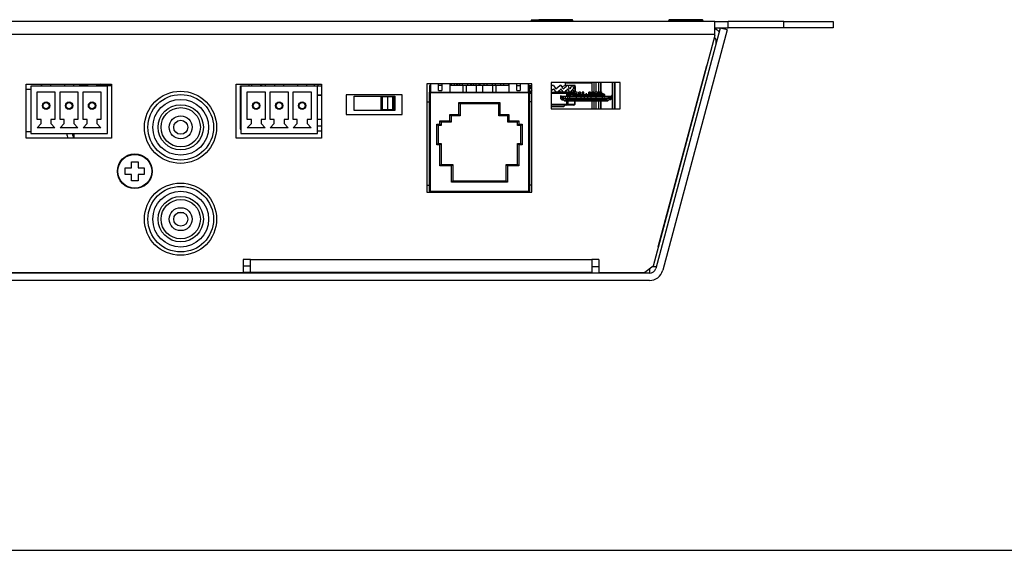
# Model space of a CAD drawing. Units: millimetres. Extents: x 3 to 584, y 10 to 410.
# Drawn here: x 143 to 293, y 10 to 91 of the extents above; entities that cross this region are included whole.
import ezdxf

# ---------------------------------------------------------------- set-up
doc = ezdxf.new("R2010")
doc.units = ezdxf.units.MM
for name, color, linetype in [('00-3639-0203_BAS', 7, 'Continuous'), ('00-3640-0201_TOP', 7, 'Continuous'), ('02-0190-0102_GUI', 7, 'Continuous'), ('02-0229-0100_ENC', 7, 'Continuous'), ('02-0276-0100_BT_', 7, 'Continuous'), ('BASE_3C_VERDA_MI', 7, 'Continuous'), ('BASE_RCA_STEREO', 7, 'Continuous'), ('BASE_RJ45_8C', 7, 'Continuous'), ('BASE_USB-C', 7, 'Continuous'), ('CARGOL_DIN7981F_', 7, 'Continuous'), ('CARGOL_DIN965_M3', 7, 'Continuous'), ('CONMUTADOR_CAIBA', 7, 'Continuous'), ('CONMUTADOR_TACT_', 7, 'Continuous'), ('Default', 7, 'Continuous'), ('ENCODER_ACOLZAT_', 7, 'Continuous'), ('FEMELLA_M3_DIN93', 7, 'Continuous'), ('SEPARADOR_M3X6_M', 7, 'Continuous'), ('VOLANDERA_DENTAD', 7, 'Continuous')]:
    doc.layers.add(name, color=color, linetype=linetype)

# ---------------------------------------------------------------- blocks, each defined once
blk = doc.blocks.new('SE2')
at = {"layer": '00-3639-0203_BAS', "color": 7, "linetype": 'Continuous'}
for p, q in [((249.19, 90.62), (60.19, 90.62)), ((249.19, 90.62), (251.19, 90.62)), ((249.19, 88.62), (249.19, 90.62)), ((251.19, 89.62), (251.19, 90.62)), ((259.69, 90.62), (251.19, 90.62)), ((259.69, 90.62), (267.19, 90.62)), ((267.19, 90.62), (267.19, 89.62)), ((249.19, 89.62), (251.19, 89.62)), ((249.19, 88.48), (249.19, 88.62)), ((259.69, 89.62), (251.19, 89.62)), ((267.19, 89.62), (259.69, 89.62)), ((249.19, 88.48), (239.76, 53.29)), ((240.56, 56.26), (247.96, 83.9)), ((247.96, 83.9), (247.96, 83.9)), ((144.28, 81.04), (157.28, 81.04)), ((144.28, 72.79), (144.28, 81.04)), ((157.28, 81.04), (157.28, 72.79)), ((176.28, 81.04), (189.28, 81.04)), ((176.28, 72.79), (176.28, 81.04)), ((189.28, 81.04), (189.28, 72.79)), ((221.28, 81.09), (205.28, 81.09)), ((205.28, 81.09), (205.28, 64.59)), ((221.28, 64.59), (221.28, 81.09)), ((234.77, 81.29), (224.27, 81.29)), ((224.27, 81.29), (224.27, 77.29)), ((234.77, 77.29), (234.77, 81.29)), ((201.53, 79.44), (193.03, 79.44)), ((193.03, 79.44), (193.03, 76.44)), ((201.53, 76.44), (201.53, 79.44)), ((224.27, 77.29), (234.77, 77.29)), ((193.03, 76.44), (201.53, 76.44)), ((157.28, 72.79), (144.28, 72.79)), ((189.28, 72.79), (176.28, 72.79)), ((205.28, 64.59), (221.28, 64.59)), ((168.31, 61.42), (167.32, 61.42)), ((240.55, 56.25), (240.56, 56.26)), ((178.43, 54.32), (177.33, 54.32)), ((177.33, 54.32), (177.33, 52.32)), ((178.43, 52.32), (178.43, 54.32)), ((230.43, 54.32), (230.43, 52.32)), ((231.53, 54.32), (230.43, 54.32)), ((231.53, 54.32), (231.53, 52.32)), ((178.43, 53.32), (177.33, 53.32)), ((239.76, 53.29), (238.5, 52.32)), ((132.03, 52.32), (177.33, 52.32)), ((178.43, 52.32), (177.33, 52.32)), ((230.43, 52.32), (178.43, 52.32)), ((231.53, 52.32), (238.5, 52.32))]:
    blk.add_line(p, q, dxfattribs=at)
at = {"layer": '00-3639-0203_BAS', "color": 7}
for p, q in [((259.69, 89.62), (259.69, 90.62)), ((249.19, 88.62), (60.19, 88.62)), ((178.43, 54.32), (230.43, 54.32))]:
    blk.add_line(p, q, dxfattribs=at)
at = {"layer": '00-3639-0203_BAS', "color": 7, "linetype": 'Continuous'}
for centre in [(167.78, 74.47), (167.78, 60.47)]:
    blk.add_circle(centre, 5.5, dxfattribs=at)
at = {"layer": '00-3640-0201_TOP', "color": 7, "linetype": 'Continuous'}
for p, q in [((249.99, 89.59), (240.18, 52.96)), ((251.06, 89.31), (241.24, 52.68)), ((249.98, 89.56), (249.93, 89.62)), ((251.06, 89.31), (249.99, 89.59)), ((209.81, 81.09), (209.81, 80.84)), ((233.99, 77.29), (233.99, 81.29)), ((239.21, 52.87), (239.21, 52.22)), ((240.25, 53.22), (239.67, 53.22)), ((239.21, 52.22), (70.15, 52.22)), ((239.21, 51.12), (70.15, 51.12))]:
    blk.add_line(p, q, dxfattribs=at)
at = {"layer": '00-3640-0201_TOP', "color": 7}
blk.add_line((231.53, 53.22), (230.43, 53.22), dxfattribs=at)
at = {"layer": '00-3640-0201_TOP', "color": 7, "linetype": 'Continuous'}
for centre, radius, start, end in [((248.4, 87.5), 2.1, 46.5631, 67.9374), ((248.4, 87.5), 1, 345, 44.5604), ((239.21, 53.22), 1, 270, 345), ((239.21, 53.22), 2.1, 270, 345)]:
    blk.add_arc(centre, radius, start, end, dxfattribs=at)
at = {"layer": '02-0190-0102_GUI', "color": 7, "linetype": 'Continuous'}
for p, q in [((178.19, 81.04), (178.19, 80.77)), ((180.19, 80.77), (180.19, 81.04)), ((180.69, 81.04), (180.69, 80.77)), ((188.19, 80.77), (188.19, 81.04)), ((188.69, 81.04), (188.69, 80.77)), ((176.94, 80.77), (177.04, 80.77)), ((176.94, 79.61), (176.94, 80.77)), ((176.94, 75.92), (176.94, 79.61)), ((177.04, 80.77), (178.61, 80.77)), ((180.01, 80.77), (180.19, 80.77)), ((180.19, 80.77), (181.84, 80.77)), ((181.84, 80.77), (181.94, 80.77)), ((181.94, 80.77), (181.94, 80.72)), ((184.94, 80.77), (185.04, 80.77)), ((184.94, 80.72), (184.94, 80.77)), ((185.04, 80.77), (185.61, 80.77)), ((187.01, 80.77), (188.19, 80.77)), ((188.19, 80.77), (189.28, 80.77)), ((176.94, 74.9), (176.94, 75.92)), ((176.94, 74.21), (176.94, 74.9)), ((188.66, 73.92), (189.28, 73.92))]:
    blk.add_line(p, q, dxfattribs=at)
at = {"layer": '02-0190-0102_GUI', "color": 7}
for p, q in [((176.96, 79.61), (176.94, 79.61)), ((177.04, 80.77), (177.04, 80.72)), ((181.84, 80.72), (181.84, 80.77)), ((185.04, 80.77), (185.04, 80.72)), ((188.66, 79.41), (189.28, 79.41)), ((189.28, 79.34), (188.66, 79.34)), ((188.66, 75.73), (189.28, 75.73)), ((188.66, 74.68), (189.28, 74.68))]:
    blk.add_line(p, q, dxfattribs=at)
at = {"layer": '02-0190-0102_GUI', "color": 7, "linetype": 'Continuous'}
blk.add_arc((177.23, 74.21), 0.294, 179.8493, 202.4725, dxfattribs=at)
at = {"layer": '02-0190-0102_GUI', "color": 7}
for centre, major_axis, ratio, start_param, end_param in [((177.19, 79.61), (0, -0.271), 0.921516, 4.712389, 5.163426), ((177.19, 75.92), (0.25, 0), 0.773378, 3.141593, 3.59263), ((177.19, 74.9), (0.25, 0), 0.881885, 3.141593, 3.59263)]:
    blk.add_ellipse(centre, major_axis=major_axis, ratio=ratio, start_param=start_param, end_param=end_param, dxfattribs=at)
at = {"layer": '02-0190-0102_GUI', "color": 7, "linetype": 'Continuous'}
blk.add_ellipse((177.19, 74.21), major_axis=(0.25, 0), ratio=0.992758, start_param=3.141593, end_param=3.59263, dxfattribs=at)
at = {"layer": '02-0229-0100_ENC', "color": 7, "linetype": 'Continuous'}
for radius, start, end in [(7, 104.8869, 110.121), (7, 186.1751, 192.2476), (6.15, 187.0328, 193.9729), (5.9, 187.3378, 188.3463), (5.89, 187.3456, 187.927)]:
    blk.add_arc((157.42, 74.28), radius, start, end, dxfattribs=at)
at = {"layer": '02-0276-0100_BT_', "color": 7, "linetype": 'Continuous'}
for p, q in [((210.05, 80.84), (210.05, 81.09)), ((212.08, 80.84), (212.07, 81.09)), ((212.14, 80.84), (212.14, 81.09)), ((212.39, 81.09), (212.39, 80.84)), ((213.44, 80.84), (213.44, 81.09)), ((226.44, 81.25), (230.44, 81.25)), ((230.44, 81.25), (230.48, 81.29)), ((230.44, 81.25), (230.44, 79.15)), ((230.8, 79.4), (230.8, 81.29)), ((231.06, 81.29), (231.06, 79.82)), ((231.49, 79.82), (231.49, 81.29)), ((231.75, 81.29), (231.75, 79.15)), ((231.81, 81.29), (231.81, 79.15)), ((233.59, 77.29), (233.59, 81.29)), ((233.83, 81.29), (233.84, 77.29)), ((230.44, 78.47), (230.45, 77.29)), ((230.8, 79.15), (230.8, 79.3)), ((230.8, 77.29), (230.8, 78.47)), ((231.06, 79.3), (231.06, 79.15)), ((231.06, 78.47), (231.06, 77.29)), ((231.49, 79.15), (231.49, 79.4)), ((231.49, 77.29), (231.49, 78.47)), ((231.75, 78.47), (231.75, 77.29)), ((231.81, 78.47), (231.81, 77.29))]:
    blk.add_line(p, q, dxfattribs=at)
at = {"layer": 'BASE_3C_VERDA_MI', "color": 7, "linetype": 'Continuous'}
for p, q in [((146.61, 81.04), (146.61, 80.72)), ((148.01, 80.72), (148.01, 81.04)), ((150.11, 81.04), (150.11, 80.72)), ((151.51, 80.72), (151.51, 81.04)), ((153.61, 81.04), (153.61, 80.72)), ((155.01, 80.72), (155.01, 81.04)), ((178.61, 81.04), (178.61, 80.72)), ((180.01, 80.72), (180.01, 81.04)), ((182.11, 81.04), (182.11, 80.72)), ((183.51, 80.72), (183.51, 81.04)), ((185.61, 81.04), (185.61, 80.72)), ((187.01, 80.72), (187.01, 81.04)), ((156.66, 80.72), (144.96, 80.72)), ((144.96, 80.72), (144.96, 73.52)), ((145.96, 75.67), (145.96, 79.87)), ((145.96, 79.87), (148.66, 79.87)), ((148.66, 79.87), (148.66, 75.67)), ((149.46, 75.67), (149.46, 79.87)), ((149.46, 79.87), (152.16, 79.87)), ((152.16, 79.87), (152.16, 75.67)), ((152.96, 75.67), (152.96, 79.87)), ((152.96, 79.87), (155.66, 79.87)), ((155.66, 79.87), (155.66, 75.67)), ((156.66, 73.52), (156.66, 80.72)), ((188.66, 80.72), (176.96, 80.72)), ((176.96, 80.72), (176.96, 73.52)), ((177.96, 75.67), (177.96, 79.87)), ((177.96, 79.87), (180.66, 79.87)), ((180.66, 79.87), (180.66, 75.67)), ((181.46, 75.67), (181.46, 79.87)), ((181.46, 79.87), (184.16, 79.87)), ((184.16, 79.87), (184.16, 75.67)), ((184.96, 75.67), (184.96, 79.87)), ((184.96, 79.87), (187.66, 79.87)), ((187.66, 79.87), (187.66, 75.67)), ((188.66, 73.52), (188.66, 80.72)), ((146.57, 75.67), (145.96, 75.67)), ((145.96, 74.37), (146.57, 75.03)), ((146.57, 75.03), (146.57, 75.67)), ((148.66, 75.67), (148.05, 75.67)), ((148.05, 75.67), (148.05, 75.03)), ((148.05, 75.03), (148.66, 74.37)), ((150.07, 75.67), (149.46, 75.67)), ((149.46, 74.37), (150.07, 75.03)), ((150.07, 75.03), (150.07, 75.67)), ((152.16, 75.67), (151.55, 75.67)), ((151.55, 75.67), (151.55, 75.03)), ((151.55, 75.03), (152.16, 74.37)), ((153.57, 75.67), (152.96, 75.67)), ((152.96, 74.37), (153.57, 75.03)), ((153.57, 75.03), (153.57, 75.67)), ((155.66, 75.67), (155.05, 75.67)), ((155.05, 75.67), (155.05, 75.03)), ((155.05, 75.03), (155.66, 74.37)), ((178.57, 75.67), (177.96, 75.67)), ((177.96, 74.37), (178.57, 75.03)), ((178.57, 75.03), (178.57, 75.67)), ((180.66, 75.67), (180.05, 75.67)), ((180.05, 75.67), (180.05, 75.03)), ((180.05, 75.03), (180.66, 74.37)), ((182.07, 75.67), (181.46, 75.67)), ((181.46, 74.37), (182.07, 75.03)), ((182.07, 75.03), (182.07, 75.67)), ((184.16, 75.67), (183.55, 75.67)), ((183.55, 75.67), (183.55, 75.03)), ((183.55, 75.03), (184.16, 74.37)), ((185.57, 75.67), (184.96, 75.67)), ((184.96, 74.37), (185.57, 75.03)), ((185.57, 75.03), (185.57, 75.67)), ((187.66, 75.67), (187.05, 75.67)), ((187.05, 75.67), (187.05, 75.03)), ((187.05, 75.03), (187.66, 74.37)), ((144.96, 73.52), (156.66, 73.52)), ((148.66, 74.37), (145.96, 74.37)), ((152.16, 74.37), (149.46, 74.37)), ((155.66, 74.37), (152.96, 74.37)), ((176.96, 73.52), (188.66, 73.52)), ((180.66, 74.37), (177.96, 74.37)), ((184.16, 74.37), (181.46, 74.37)), ((187.66, 74.37), (184.96, 74.37))]:
    blk.add_line(p, q, dxfattribs=at)
for centre, radius in [((147.31, 77.77), 0.567), ((147.31, 77.77), 0.467), ((150.81, 77.77), 0.567), ((150.81, 77.77), 0.467), ((154.31, 77.77), 0.567), ((154.31, 77.77), 0.467), ((179.31, 77.77), 0.567), ((179.31, 77.77), 0.467), ((182.81, 77.77), 0.567), ((182.81, 77.77), 0.467), ((186.31, 77.77), 0.567), ((186.31, 77.77), 0.467)]:
    blk.add_circle(centre, radius, dxfattribs=at)
at = {"layer": 'BASE_RCA_STEREO', "color": 7, "linetype": 'Continuous'}
for centre, radius in [((167.81, 74.47), 5), ((167.81, 74.47), 4.25), ((167.81, 74.47), 3), ((167.81, 74.47), 1.75), ((167.81, 74.47), 1.07), ((167.81, 60.47), 5), ((167.81, 60.47), 4.25), ((167.81, 60.47), 3), ((167.81, 60.47), 1.75), ((167.81, 60.47), 1.07)]:
    blk.add_circle(centre, radius, dxfattribs=at)
at = {"layer": 'BASE_RCA_STEREO', "color": 7}
for centre in [(167.81, 74.47), (167.81, 60.47)]:
    blk.add_circle(centre, 3.45, dxfattribs=at)
at = {"layer": 'BASE_RJ45_8C', "color": 7, "linetype": 'Continuous'}
for p, q in [((205.84, 81.09), (205.84, 79.84)), ((207.09, 80.09), (207.09, 81.09)), ((207.59, 81.09), (207.59, 80.09)), ((208.84, 79.84), (208.84, 81.09)), ((209.01, 81.09), (209.01, 80.84)), ((209.51, 80.84), (209.51, 81.09)), ((210.26, 81.09), (210.26, 80.84)), ((210.76, 80.84), (210.76, 81.09)), ((211.51, 81.09), (211.51, 80.84)), ((212.01, 80.84), (212.01, 81.09)), ((212.76, 81.09), (212.76, 80.84)), ((213.26, 80.84), (213.26, 81.09)), ((214.01, 81.09), (214.01, 80.84)), ((214.51, 80.84), (214.51, 81.09)), ((215.26, 81.09), (215.26, 80.84)), ((215.76, 80.84), (215.76, 81.09)), ((216.51, 81.09), (216.51, 80.84)), ((217.01, 80.84), (217.01, 81.09)), ((217.76, 81.09), (217.76, 80.84)), ((217.79, 81.09), (217.79, 79.84)), ((219.04, 80.09), (219.04, 81.09)), ((219.54, 81.09), (219.54, 80.09)), ((220.79, 79.84), (220.79, 81.09)), ((205.69, 80.84), (205.69, 79.84)), ((205.84, 80.84), (205.69, 80.84)), ((205.69, 64.74), (205.69, 79.84)), ((205.69, 79.84), (220.94, 79.84)), ((205.79, 79.74), (205.69, 79.84)), ((207.59, 80.84), (207.09, 80.84)), ((207.09, 80.09), (207.59, 80.09)), ((210.81, 80.84), (208.84, 80.84)), ((211.31, 80.84), (210.81, 80.84)), ((210.81, 80.84), (210.81, 79.84)), ((212.81, 80.84), (211.31, 80.84)), ((211.31, 80.84), (211.31, 79.84)), ((213.81, 80.84), (212.81, 80.84)), ((212.81, 80.84), (212.81, 79.84)), ((213.81, 80.84), (213.81, 79.84)), ((215.31, 80.84), (213.81, 80.84)), ((215.81, 80.84), (215.31, 80.84)), ((215.31, 80.84), (215.31, 79.84)), ((215.81, 80.84), (215.81, 79.84)), ((217.79, 80.84), (215.81, 80.84)), ((219.04, 80.84), (219.54, 80.84)), ((219.04, 80.09), (219.54, 80.09)), ((220.94, 80.84), (220.79, 80.84)), ((220.84, 79.74), (220.94, 79.84)), ((220.94, 80.84), (220.94, 79.84)), ((220.94, 79.84), (220.94, 64.74)), ((205.28, 78.34), (205.69, 78.34)), ((210.39, 78.04), (210.19, 78.24)), ((210.39, 78.04), (210.39, 76.24)), ((216.25, 78.04), (210.39, 78.04)), ((216.25, 78.04), (216.45, 78.24)), ((216.25, 76.24), (216.25, 78.04)), ((221.28, 78.34), (220.94, 78.34)), ((207.51, 75.24), (207.31, 75.44)), ((207.51, 75.24), (207.51, 74.74)), ((209.01, 75.24), (207.51, 75.24)), ((209.01, 76.24), (208.81, 76.44)), ((209.01, 75.24), (208.81, 75.44)), ((209.01, 76.24), (209.01, 75.24)), ((210.39, 76.24), (209.01, 76.24)), ((210.39, 76.24), (210.19, 76.44)), ((216.45, 76.44), (216.25, 76.24)), ((217.62, 76.24), (216.25, 76.24)), ((217.82, 76.44), (217.62, 76.24)), ((217.62, 75.24), (217.62, 76.24)), ((217.82, 75.44), (217.62, 75.24)), ((219.12, 75.24), (217.62, 75.24)), ((219.32, 75.44), (219.12, 75.24)), ((219.12, 74.74), (219.12, 75.24)), ((207.01, 74.74), (206.81, 74.94)), ((207.01, 74.74), (207.01, 71.99)), ((207.51, 74.74), (207.01, 74.74)), ((207.51, 74.74), (207.31, 74.94)), ((219.32, 74.94), (219.12, 74.74)), ((219.62, 74.74), (219.12, 74.74)), ((219.82, 74.94), (219.62, 74.74)), ((219.62, 71.99), (219.62, 74.74)), ((207.01, 71.99), (206.81, 71.79)), ((207.01, 71.99), (207.51, 71.99)), ((207.51, 71.99), (207.31, 71.79)), ((207.51, 71.99), (207.51, 68.79)), ((219.12, 68.79), (219.12, 71.99)), ((219.12, 71.99), (219.62, 71.99)), ((219.32, 71.79), (219.12, 71.99)), ((219.82, 71.79), (219.62, 71.99)), ((207.51, 68.79), (207.31, 68.59)), ((207.51, 68.79), (209.26, 68.79)), ((209.26, 68.79), (209.06, 68.59)), ((209.26, 68.79), (209.26, 66.29)), ((217.37, 66.29), (217.37, 68.79)), ((217.37, 68.79), (219.12, 68.79)), ((217.57, 68.59), (217.37, 68.79)), ((219.32, 68.59), (219.12, 68.79)), ((209.06, 66.09), (209.26, 66.29)), ((209.26, 66.29), (217.37, 66.29)), ((217.57, 66.09), (217.37, 66.29)), ((205.28, 65.64), (205.69, 65.64)), ((220.84, 64.64), (205.79, 64.64)), ((221.28, 65.64), (220.94, 65.64))]:
    blk.add_line(p, q, dxfattribs=at)
at = {"layer": 'BASE_RJ45_8C', "color": 7}
for p, q in [((205.79, 79.74), (205.79, 64.74)), ((220.84, 79.74), (205.79, 79.74)), ((220.84, 64.74), (220.84, 79.74)), ((210.19, 78.24), (216.45, 78.24)), ((210.19, 76.44), (210.19, 78.24)), ((216.45, 78.24), (216.45, 76.44)), ((207.31, 75.44), (208.81, 75.44)), ((207.31, 74.94), (207.31, 75.44)), ((208.81, 76.44), (210.19, 76.44)), ((208.81, 75.44), (208.81, 76.44)), ((216.45, 76.44), (217.82, 76.44)), ((217.82, 76.44), (217.82, 75.44)), ((217.82, 75.44), (219.32, 75.44)), ((219.32, 75.44), (219.32, 74.94)), ((206.81, 74.94), (207.31, 74.94)), ((206.81, 71.79), (206.81, 74.94)), ((219.32, 74.94), (219.82, 74.94)), ((219.82, 74.94), (219.82, 71.79)), ((207.31, 71.79), (206.81, 71.79)), ((207.31, 68.59), (207.31, 71.79)), ((219.82, 71.79), (219.32, 71.79)), ((219.32, 71.79), (219.32, 68.59)), ((209.06, 68.59), (207.31, 68.59)), ((209.06, 66.09), (209.06, 68.59)), ((219.32, 68.59), (217.57, 68.59)), ((217.57, 68.59), (217.57, 66.09)), ((217.57, 66.09), (209.06, 66.09)), ((205.79, 64.74), (205.69, 64.74)), ((205.79, 64.74), (220.84, 64.74)), ((205.79, 64.64), (205.79, 64.74)), ((220.94, 64.74), (220.84, 64.74)), ((220.84, 64.64), (220.84, 64.74))]:
    blk.add_line(p, q, dxfattribs=at)
at = {"layer": 'BASE_RJ45_8C', "color": 7, "linetype": 'Continuous'}
for centre, start, end in [((205.79, 64.74), 180, 270), ((220.84, 64.74), 270, 0)]:
    blk.add_arc(centre, 0.1, start, end, dxfattribs=at)
at = {"layer": 'BASE_USB-C', "color": 7, "linetype": 'Continuous'}
for p, q in [((227.32, 79.57), (226.96, 79.57)), ((226.96, 79.45), (226.96, 79.57)), ((227.22, 79.78), (227.22, 79.57)), ((227.31, 79.79), (227.24, 79.87)), ((227.24, 79.87), (227.24, 79.84)), ((227.31, 79.57), (227.31, 79.79)), ((227.32, 79.45), (227.32, 79.57)), ((227.48, 79.82), (227.48, 79.57)), ((227.71, 79.82), (227.48, 79.82)), ((227.71, 79.57), (227.48, 79.57)), ((227.48, 79.45), (227.48, 79.57)), ((227.71, 79.57), (227.71, 79.82)), ((227.71, 79.45), (227.71, 79.57)), ((227.87, 79.57), (227.87, 79.82)), ((228.22, 79.82), (227.87, 79.82)), ((227.87, 79.57), (227.87, 79.57)), ((228.22, 79.57), (227.87, 79.57)), ((227.87, 79.57), (227.87, 79.47)), ((227.89, 79.82), (227.94, 79.87)), ((227.94, 79.84), (227.94, 79.87)), ((228.22, 79.57), (228.22, 79.82)), ((228.22, 79.45), (228.22, 79.57)), ((228.46, 79.57), (228.46, 79.82)), ((228.72, 79.82), (228.46, 79.82)), ((228.72, 79.57), (228.46, 79.57)), ((228.46, 79.45), (228.46, 79.57)), ((228.72, 79.57), (228.72, 79.82)), ((228.72, 79.45), (228.72, 79.57)), ((228.96, 79.57), (228.96, 79.82)), ((229.09, 79.82), (228.96, 79.82)), ((229.22, 79.57), (228.96, 79.57)), ((228.96, 79.45), (228.96, 79.57)), ((229.22, 79.82), (229.09, 79.82)), ((229.09, 79.82), (229.09, 79.67)), ((229.09, 79.57), (229.09, 79.67)), ((229.22, 79.57), (229.22, 79.82)), ((229.22, 79.45), (229.22, 79.57)), ((229.67, 79.57), (229.52, 79.57)), ((229.52, 79.57), (229.52, 79.45)), ((229.67, 79.45), (229.67, 79.57)), ((229.96, 79.57), (229.96, 79.82)), ((230.09, 79.82), (229.96, 79.82)), ((230.22, 79.57), (229.96, 79.57)), ((229.96, 79.45), (229.96, 79.57)), ((230.22, 79.82), (230.09, 79.82)), ((230.09, 79.67), (230.09, 79.82)), ((230.09, 79.67), (230.09, 79.57)), ((230.22, 79.57), (230.22, 79.82)), ((230.22, 79.45), (230.22, 79.57)), ((230.46, 79.57), (230.46, 79.82)), ((230.72, 79.82), (230.46, 79.82)), ((230.72, 79.57), (230.46, 79.57)), ((230.46, 79.45), (230.46, 79.57)), ((230.72, 79.57), (230.72, 79.82)), ((230.72, 79.45), (230.72, 79.57)), ((230.96, 79.57), (230.96, 79.82)), ((231.32, 79.82), (230.96, 79.82)), ((231.32, 79.57), (230.96, 79.57)), ((230.96, 79.45), (230.96, 79.57)), ((231.29, 79.82), (231.24, 79.87)), ((231.24, 79.87), (231.24, 79.84)), ((231.32, 79.57), (231.32, 79.82)), ((231.32, 79.45), (231.32, 79.57)), ((231.48, 79.82), (231.48, 79.57)), ((231.71, 79.82), (231.48, 79.82)), ((231.71, 79.57), (231.48, 79.57)), ((231.48, 79.45), (231.48, 79.57)), ((231.71, 79.57), (231.71, 79.82)), ((231.71, 79.45), (231.71, 79.57)), ((231.87, 79.79), (231.94, 79.87)), ((231.87, 79.57), (231.87, 79.79)), ((232.22, 79.57), (231.87, 79.57)), ((231.87, 79.57), (231.87, 79.47)), ((231.94, 79.84), (231.94, 79.87)), ((231.96, 79.57), (231.96, 79.78)), ((232.22, 79.45), (232.22, 79.57)), ((225.74, 79.3), (225.71, 79.3)), ((225.71, 79.3), (225.71, 79.15)), ((225.71, 79.15), (225.74, 79.15)), ((225.74, 79.15), (225.74, 79.3)), ((225.94, 79.15), (225.74, 79.15)), ((225.74, 78.82), (225.74, 79.15)), ((225.89, 78.67), (225.74, 78.82)), ((225.89, 78.67), (226.14, 78.67)), ((226.14, 79.15), (225.94, 79.15)), ((225.94, 78.87), (225.94, 79.15)), ((225.94, 78.87), (226.07, 78.74)), ((225.99, 78.67), (225.99, 78.65)), ((225.99, 78.65), (226.07, 78.65)), ((226.14, 78.87), (226.07, 78.74)), ((226.14, 78.67), (226.07, 78.74)), ((226.07, 78.65), (226.07, 78.67)), ((226.12, 78.65), (226.07, 78.65)), ((226.12, 78.67), (226.12, 78.65)), ((226.12, 78.65), (226.16, 78.65)), ((226.41, 79.15), (226.14, 79.15)), ((226.14, 78.87), (226.14, 79.15)), ((226.41, 78.87), (226.14, 78.87)), ((226.14, 78.67), (226.24, 78.57)), ((226.14, 78.67), (233.04, 78.67)), ((226.24, 78.57), (226.34, 78.47)), ((226.24, 78.57), (232.94, 78.57)), ((232.84, 78.47), (226.34, 78.47)), ((226.71, 79.15), (226.41, 79.15)), ((226.41, 78.87), (226.41, 79.15)), ((226.41, 78.87), (226.71, 78.87)), ((226.71, 79.22), (226.71, 79.15)), ((226.9, 79.22), (226.71, 79.22)), ((227.09, 79.15), (226.71, 79.15)), ((226.71, 78.9), (226.71, 79.15)), ((227.09, 78.9), (226.71, 78.9)), ((226.71, 78.9), (226.71, 78.82)), ((226.71, 78.7), (226.71, 78.82)), ((232.47, 78.82), (226.71, 78.82)), ((226.71, 78.7), (232.47, 78.7)), ((226.93, 79.4), (226.75, 79.4)), ((226.75, 79.37), (226.75, 79.4)), ((226.75, 79.33), (226.75, 79.37)), ((226.75, 79.37), (226.93, 79.37)), ((226.75, 79.3), (226.75, 79.33)), ((226.75, 79.33), (226.93, 79.33)), ((226.75, 79.3), (226.93, 79.3)), ((226.76, 79.22), (226.77, 79.3)), ((226.8, 79.47), (226.77, 79.47)), ((226.77, 79.4), (226.77, 79.47)), ((226.88, 79.47), (226.8, 79.47)), ((226.91, 79.47), (226.88, 79.47)), ((226.9, 79.15), (226.9, 79.22)), ((226.91, 79.4), (226.91, 79.47)), ((226.92, 79.15), (226.92, 79.3)), ((226.93, 79.37), (226.93, 79.4)), ((226.93, 79.33), (226.93, 79.37)), ((226.93, 79.3), (226.93, 79.33)), ((226.96, 79.45), (227.32, 79.45)), ((227.02, 79.3), (226.96, 79.45)), ((227.02, 79.3), (227.26, 79.3)), ((228.09, 79.15), (227.09, 79.15)), ((227.09, 78.9), (227.09, 79.15)), ((228.09, 78.9), (227.09, 78.9)), ((227.22, 79.3), (227.22, 79.15)), ((227.26, 79.3), (227.32, 79.45)), ((227.31, 79.15), (227.31, 79.44)), ((227.48, 79.45), (227.71, 79.45)), ((227.53, 79.3), (227.48, 79.45)), ((227.53, 79.3), (227.65, 79.3)), ((227.65, 79.3), (227.71, 79.45)), ((227.87, 79.47), (227.87, 79.47)), ((227.87, 79.47), (227.87, 79.45)), ((227.87, 79.45), (228.22, 79.45)), ((227.87, 79.45), (227.92, 79.3)), ((227.87, 79.15), (227.87, 79.44)), ((227.92, 79.3), (228.17, 79.3)), ((227.96, 79.15), (227.96, 79.3)), ((228.84, 79.15), (228.09, 79.15)), ((228.09, 78.9), (228.09, 79.15)), ((228.84, 78.9), (228.09, 78.9)), ((228.17, 79.3), (228.22, 79.45)), ((228.25, 79.37), (228.25, 79.4)), ((228.43, 79.4), (228.25, 79.4)), ((228.25, 79.33), (228.25, 79.37)), ((228.25, 79.37), (228.43, 79.37)), ((228.25, 79.3), (228.25, 79.33)), ((228.43, 79.33), (228.25, 79.33)), ((228.43, 79.3), (228.25, 79.3)), ((228.43, 79.37), (228.43, 79.4)), ((228.43, 79.33), (228.43, 79.37)), ((228.43, 79.3), (228.43, 79.33)), ((228.46, 79.45), (228.72, 79.45)), ((228.52, 79.3), (228.46, 79.45)), ((228.52, 79.3), (228.67, 79.3)), ((228.67, 79.3), (228.72, 79.45)), ((228.93, 79.4), (228.73, 79.4)), ((228.73, 79.4), (228.73, 79.3)), ((228.73, 79.3), (228.93, 79.3)), ((229.34, 79.15), (228.84, 79.15)), ((228.84, 78.9), (228.84, 79.15)), ((229.34, 78.9), (228.84, 78.9)), ((228.93, 79.3), (228.93, 79.4)), ((228.96, 79.45), (229.22, 79.45)), ((229.02, 79.3), (228.96, 79.45)), ((229.02, 79.3), (229.17, 79.3)), ((229.17, 79.3), (229.22, 79.45)), ((229.43, 79.4), (229.23, 79.4)), ((229.23, 79.3), (229.23, 79.4)), ((229.23, 79.3), (229.43, 79.3)), ((229.84, 79.15), (229.34, 79.15)), ((229.34, 78.9), (229.34, 79.15)), ((229.84, 78.9), (229.34, 78.9)), ((229.39, 78.67), (229.39, 78.62)), ((229.79, 78.62), (229.39, 78.62)), ((229.43, 79.3), (229.43, 79.4)), ((229.67, 79.45), (229.52, 79.45)), ((229.52, 79.45), (229.56, 79.3)), ((229.56, 79.3), (229.63, 79.3)), ((229.63, 79.3), (229.67, 79.45)), ((229.93, 79.4), (229.73, 79.4)), ((229.73, 79.4), (229.73, 79.3)), ((229.73, 79.3), (229.93, 79.3)), ((229.79, 78.62), (229.79, 78.67)), ((230.34, 79.15), (229.84, 79.15)), ((229.84, 78.9), (229.84, 79.15)), ((230.34, 78.9), (229.84, 78.9)), ((229.93, 79.3), (229.93, 79.4)), ((229.96, 79.45), (230.22, 79.45)), ((230.02, 79.3), (229.96, 79.45)), ((230.02, 79.3), (230.17, 79.3)), ((230.17, 79.3), (230.22, 79.45)), ((230.43, 79.4), (230.23, 79.4)), ((230.23, 79.3), (230.23, 79.4)), ((230.23, 79.3), (230.43, 79.3)), ((231.09, 79.15), (230.34, 79.15)), ((230.34, 78.9), (230.34, 79.15)), ((231.09, 78.9), (230.34, 78.9)), ((230.43, 79.3), (230.43, 79.4)), ((230.46, 79.45), (230.72, 79.45)), ((230.52, 79.3), (230.46, 79.45)), ((230.52, 79.3), (230.67, 79.3)), ((230.67, 79.3), (230.72, 79.45)), ((230.93, 79.4), (230.75, 79.4)), ((230.75, 79.37), (230.75, 79.4)), ((230.75, 79.33), (230.75, 79.37)), ((230.75, 79.37), (230.93, 79.37)), ((230.75, 79.3), (230.75, 79.33)), ((230.75, 79.33), (230.93, 79.33)), ((230.75, 79.3), (230.93, 79.3)), ((230.93, 79.37), (230.93, 79.4)), ((230.93, 79.33), (230.93, 79.37)), ((230.93, 79.3), (230.93, 79.33)), ((230.96, 79.45), (231.32, 79.45)), ((231.02, 79.3), (230.96, 79.45)), ((231.02, 79.3), (231.26, 79.3)), ((232.09, 79.15), (231.09, 79.15)), ((231.09, 78.9), (231.09, 79.15)), ((232.09, 78.9), (231.09, 78.9)), ((231.22, 79.3), (231.22, 79.15)), ((231.26, 79.3), (231.32, 79.45)), ((231.31, 79.15), (231.31, 79.44)), ((231.48, 79.45), (231.71, 79.45)), ((231.53, 79.3), (231.48, 79.45)), ((231.53, 79.3), (231.65, 79.3)), ((231.65, 79.3), (231.71, 79.45)), ((231.87, 79.47), (231.87, 79.47)), ((231.87, 79.47), (231.87, 79.45)), ((231.87, 79.45), (232.22, 79.45)), ((231.87, 79.45), (231.92, 79.3)), ((231.87, 79.15), (231.87, 79.44)), ((231.92, 79.3), (232.17, 79.3)), ((231.96, 79.15), (231.96, 79.3)), ((232.47, 79.15), (232.09, 79.15)), ((232.09, 78.9), (232.09, 79.15)), ((232.47, 78.9), (232.09, 78.9)), ((232.17, 79.3), (232.22, 79.45)), ((232.43, 79.4), (232.25, 79.4)), ((232.25, 79.37), (232.25, 79.4)), ((232.25, 79.33), (232.25, 79.37)), ((232.25, 79.37), (232.43, 79.37)), ((232.25, 79.3), (232.25, 79.33)), ((232.25, 79.33), (232.43, 79.33)), ((232.25, 79.3), (232.43, 79.3)), ((232.26, 79.15), (232.27, 79.3)), ((232.27, 79.4), (232.27, 79.47)), ((232.3, 79.47), (232.27, 79.47)), ((232.29, 79.22), (232.29, 79.15)), ((232.47, 79.22), (232.29, 79.22)), ((232.38, 79.47), (232.3, 79.47)), ((232.41, 79.47), (232.38, 79.47)), ((232.41, 79.4), (232.41, 79.47)), ((232.42, 79.22), (232.42, 79.3)), ((232.43, 79.37), (232.43, 79.4)), ((232.43, 79.33), (232.43, 79.37)), ((232.43, 79.3), (232.43, 79.33)), ((232.47, 79.15), (232.47, 79.22)), ((232.77, 79.15), (232.47, 79.15)), ((232.47, 78.9), (232.47, 79.15)), ((232.47, 78.82), (232.47, 78.9)), ((232.47, 78.87), (232.77, 78.87)), ((232.47, 78.7), (232.47, 78.82)), ((233.04, 79.15), (232.77, 79.15)), ((232.77, 78.87), (232.77, 79.15)), ((233.04, 78.87), (232.77, 78.87)), ((232.84, 78.47), (232.94, 78.57)), ((232.94, 78.57), (233.04, 78.67)), ((233.24, 79.15), (233.04, 79.15)), ((233.04, 78.87), (233.04, 79.15)), ((233.11, 78.74), (233.04, 78.87)), ((233.04, 78.67), (233.11, 78.74)), ((233.29, 78.67), (233.04, 78.67)), ((233.11, 78.74), (233.24, 78.87)), ((233.44, 79.15), (233.24, 79.15)), ((233.24, 78.87), (233.24, 79.15)), ((233.29, 78.67), (233.44, 78.82)), ((233.44, 79.3), (233.44, 79.15)), ((233.47, 79.3), (233.44, 79.3)), ((233.44, 78.82), (233.44, 79.15)), ((233.44, 79.15), (233.47, 79.15)), ((233.47, 79.15), (233.47, 79.3))]:
    blk.add_line(p, q, dxfattribs=at)
for centre, start, end in [((227.27, 79.78), 143.1301, 180), ((227.19, 79.84), 323.1301, 0), ((227.99, 79.84), 180, 204.4698), ((231.19, 79.84), 335.5302, 0), ((231.99, 79.84), 180, 216.8699), ((231.91, 79.78), 0, 36.8699)]:
    blk.add_arc(centre, 0.05, start, end, dxfattribs=at)
for points in [[(226.79, 79.3), (226.79, 79.27), (226.79, 79.25), (226.78, 79.22)], [(226.8, 79.47), (226.8, 79.45), (226.8, 79.42), (226.8, 79.4)], [(226.89, 79.4), (226.88, 79.42), (226.88, 79.45), (226.88, 79.47)], [(232.29, 79.3), (232.29, 79.27), (232.29, 79.25), (232.28, 79.22)], [(232.3, 79.47), (232.3, 79.45), (232.3, 79.42), (232.3, 79.4)], [(232.39, 79.4), (232.38, 79.42), (232.38, 79.45), (232.38, 79.47)]]:
    blk.add_open_spline(points, degree=3, dxfattribs=at)
for points, knots in [([(226.9, 79.23), (226.9, 79.24), (226.89, 79.25), (226.89, 79.26), (226.89, 79.28), (226.89, 79.29), (226.89, 79.3)], [0.2626884, 0.2626884, 0.2626884, 0.2626884, 0.3560004, 0.3560004, 0.3560004, 0.4613344, 0.4613344, 0.4613344, 0.4613344]), ([(232.4, 79.22), (232.4, 79.24), (232.39, 79.25), (232.39, 79.26), (232.39, 79.28), (232.39, 79.29), (232.39, 79.3)], [0.2306191, 0.2306191, 0.2306191, 0.2306191, 0.3560004, 0.3560004, 0.3560004, 0.4613344, 0.4613344, 0.4613344, 0.4613344])]:
    blk.add_open_spline(points, degree=3, knots=knots, dxfattribs=at)
at = {"layer": 'CARGOL_DIN7981F_', "color": 7, "linetype": 'Continuous'}
for p, q in [((160.31, 68.27), (160.31, 69.22)), ((160.31, 69.22), (161.31, 69.22)), ((161.31, 69.22), (161.31, 68.27)), ((159.36, 67.27), (159.36, 68.27)), ((159.36, 68.27), (160.31, 68.27)), ((161.31, 68.27), (162.26, 68.27)), ((162.26, 68.27), (162.26, 67.27)), ((160.31, 67.27), (159.36, 67.27)), ((160.31, 66.32), (160.31, 67.27)), ((161.31, 66.32), (160.31, 66.32)), ((162.26, 67.27), (161.31, 67.27)), ((161.31, 67.27), (161.31, 66.32))]:
    blk.add_line(p, q, dxfattribs=at)
blk.add_circle((160.81, 67.77), 2.65, dxfattribs=at)
at = {"layer": 'CARGOL_DIN7981F_', "color": 7}
blk.add_circle((160.81, 67.77), 2.58, dxfattribs=at)
at = {"layer": 'CARGOL_DIN965_M3', "color": 7, "linetype": 'Continuous'}
for p, q in [((221.27, 90.87), (221.19, 90.71)), ((222.31, 90.71), (221.19, 90.71)), ((221.19, 90.71), (221.26, 90.62)), ((221.27, 90.87), (222.39, 90.87)), ((222.39, 90.87), (222.31, 90.71)), ((222.31, 90.71), (227.56, 90.71)), ((222.31, 90.71), (222.38, 90.62)), ((227.48, 90.87), (222.39, 90.87)), ((227.56, 90.71), (227.48, 90.87)), ((227.49, 90.62), (227.56, 90.71)), ((242.22, 90.87), (242.14, 90.71)), ((242.14, 90.71), (247.39, 90.71)), ((242.14, 90.71), (242.21, 90.62)), ((247.31, 90.87), (242.22, 90.87)), ((247.39, 90.71), (247.31, 90.87)), ((247.32, 90.62), (247.39, 90.71))]:
    blk.add_line(p, q, dxfattribs=at)
at = {"layer": 'CONMUTADOR_CAIBA', "color": 7, "linetype": 'Continuous'}
for p, q in [((194.21, 77.02), (194.21, 79.22)), ((194.21, 79.22), (200.41, 79.22)), ((198.31, 79.12), (198.31, 77.12)), ((198.5, 79.12), (198.31, 79.12)), ((198.5, 79.12), (198.5, 77.12)), ((199.31, 79.12), (198.5, 79.12)), ((200.06, 79.12), (199.31, 79.12)), ((199.31, 79.12), (199.31, 77.12)), ((200.31, 79.12), (200.06, 79.12)), ((200.06, 79.12), (200.06, 77.12)), ((200.31, 77.12), (200.31, 79.12)), ((200.41, 79.22), (200.41, 77.02)), ((200.41, 77.02), (194.21, 77.02)), ((198.31, 77.12), (198.5, 77.12)), ((199.31, 77.12), (198.5, 77.12)), ((200.06, 77.12), (199.31, 77.12)), ((200.06, 77.12), (200.31, 77.12))]:
    blk.add_line(p, q, dxfattribs=at)
at = {"layer": 'CONMUTADOR_TACT_', "color": 7, "linetype": 'Continuous'}
for p, q in [((146.59, 80.72), (146.59, 81.02)), ((146.59, 81.02), (146.61, 81.02)), ((144.28, 80.27), (144.96, 80.27)), ((144.96, 73.77), (144.28, 73.77))]:
    blk.add_line(p, q, dxfattribs=at)
at = {"layer": 'ENCODER_ACOLZAT_', "color": 7, "linetype": 'Continuous'}
for p, q in [((152.59, 80.82), (153.61, 80.82)), ((155.01, 80.82), (157.28, 80.82)), ((151.59, 72.79), (151.59, 73.52))]:
    blk.add_line(p, q, dxfattribs=at)
blk.add_arc((152.59, 79.82), 1, 90, 115.8419, dxfattribs=at)
at = {"layer": 'FEMELLA_M3_DIN93', "color": 7}
for p, q in [((221.28, 79.62), (220.94, 79.62)), ((226.65, 79.62), (224.27, 79.62)), ((226.65, 79.15), (226.65, 79.62)), ((226.81, 79.62), (226.65, 79.62)), ((227.22, 79.62), (226.81, 79.62)), ((226.81, 79.62), (226.81, 79.47)), ((227.48, 79.62), (227.31, 79.62)), ((227.87, 79.62), (227.71, 79.62)), ((227.87, 79.47), (227.87, 79.57)), ((224.27, 78.02), (226.65, 78.02)), ((226.65, 78.02), (226.65, 78.47)), ((226.65, 78.02), (226.81, 78.02)), ((226.81, 78.47), (226.81, 78.02)), ((226.81, 78.02), (227.87, 78.02)), ((227.87, 79.15), (227.87, 79.44)), ((227.87, 78.02), (227.87, 78.47)), ((227.87, 78.02), (227.88, 78.02))]:
    blk.add_line(p, q, dxfattribs=at)
at = {"layer": 'FEMELLA_M3_DIN93', "color": 7, "linetype": 'Continuous'}
for p, q in [((224.27, 79.82), (224.94, 79.82)), ((225.14, 79.82), (225.89, 79.82)), ((226.27, 79.82), (226.62, 79.82)), ((226.62, 79.82), (226.77, 79.82)), ((227.2, 79.82), (227.24, 79.82)), ((227.88, 78.02), (227.88, 78.47)), ((226.62, 77.82), (224.27, 77.82)), ((227.68, 77.82), (226.62, 77.82))]:
    blk.add_line(p, q, dxfattribs=at)
for centre, start, end in [((221.07, 79.62), 90, 129.6184), ((227.68, 79.62), 88.1197, 90), ((227.68, 79.62), 23.9276, 83.4506), ((227.68, 78.02), 270, 0)]:
    blk.add_arc(centre, 0.2, start, end, dxfattribs=at)
at = {"layer": 'FEMELLA_M3_DIN93', "color": 7}
for centre, major_axis, ratio, start_param, end_param in [((221.07, 79.62), (0, 0.2), 0.793594, 0, 0.93319), ((226.62, 79.62), (0, 0.2), 0.130134, 4.712389, 6.283185), ((226.62, 79.62), (0, -0.2), 0.923728, 1.570796, 3.141593), ((227.68, 79.62), (0, -0.2), 0.923728, 3.108775, 3.141593), ((227.68, 79.62), (0, -0.2), 0.923728, 1.715611, 3.0178), ((226.62, 78.02), (0, -0.2), 0.923728, 0, 1.570796), ((226.62, 78.02), (0, 0.2), 0.130134, 3.141593, 4.712389), ((227.68, 78.02), (0, -0.2), 0.923728, 0, 1.570796)]:
    blk.add_ellipse(centre, major_axis=major_axis, ratio=ratio, start_param=start_param, end_param=end_param, dxfattribs=at)
at = {"layer": 'SEPARADOR_M3X6_M', "color": 7, "linetype": 'Continuous'}
for p, q in [((226.44, 80.82), (226.44, 81.29)), ((226.44, 79.82), (226.44, 79.89)), ((224.27, 77.62), (226.19, 77.62)), ((226.19, 77.62), (226.39, 77.82))]:
    blk.add_line(p, q, dxfattribs=at)
at = {"layer": 'VOLANDERA_DENTAD', "color": 7, "linetype": 'Continuous'}
for p, q in [((220.94, 80.82), (221.28, 80.82)), ((220.94, 79.82), (221.04, 79.82)), ((221.13, 79.82), (221.04, 79.82)), ((221.13, 79.82), (221.28, 79.82)), ((224.27, 80.07), (224.58, 80.32)), ((224.61, 80.82), (224.39, 80.82)), ((224.58, 80.32), (224.94, 79.82)), ((224.61, 80.82), (224.94, 80.32)), ((224.94, 80.32), (225.56, 80.82)), ((225.14, 79.82), (224.94, 79.82)), ((225.39, 80.02), (225.89, 79.82)), ((225.77, 80.82), (225.56, 80.82)), ((226.41, 80.82), (225.89, 80.65)), ((226.09, 79.82), (225.89, 79.82)), ((226.27, 79.82), (226.09, 79.82)), ((226.37, 79.91), (226.71, 79.82)), ((226.63, 80.82), (226.41, 80.82)), ((226.81, 80.82), (226.63, 80.82)), ((227.06, 79.82), (226.77, 79.82)), ((226.87, 80.82), (226.82, 80.81)), ((227.04, 80.82), (226.84, 80.78)), ((227.04, 80.82), (226.87, 80.82)), ((227.45, 80.82), (227.04, 80.82)), ((227.2, 79.82), (227.06, 79.82)), ((227.24, 79.83), (227.21, 79.83)), ((227.71, 79.82), (227.29, 79.82)), ((227.57, 80.82), (227.45, 80.82)), ((227.89, 80.82), (227.57, 80.82)), ((227.78, 79.82), (227.71, 79.82)), ((227.89, 79.82), (227.78, 79.82)), ((227.92, 80.82), (227.89, 80.82)), ((227.94, 79.87), (227.94, 80.32))]:
    blk.add_line(p, q, dxfattribs=at)
for centre, major_axis, ratio, start_param, end_param in [((223.81, 80.32), (-1.69, 4.47), 0.554358, 1.262885, 1.363627), ((223.81, 79.82), (-1.8, 4.09), 0.585533, 1.217477, 1.318219), ((223.81, 80.32), (-2.81, -1.65), 0.631873, -0.922124, -0.746524), ((223.81, 80.62), (-2.86, -2.21), 0.404398, -0.870323, -0.76285), ((224.94, 80.32), (-2.97, -2.35), 0.194095, -1.538831, -1.499971), ((224.94, 80.62), (-2.96, -2.42), 0.19527, 1.480478, 1.686499), ((224.94, 79.82), (2.9, -4.19), 0.186924, 1.442402, 1.560953), ((224.94, 80.32), (2.89, -4.53), 0.181426, 1.455871, 1.565634), ((224.94, 80.32), (2.97, 2.35), 0.194095, -1.330932, -1.123033), ((224.94, 80.62), (2.86, 2.21), 0.404398, -1.411993, -1.205972), ((223.81, 79.82), (1.8, -4.09), 0.585533, 1.318219, 1.328995), ((223.81, 80.62), (3, 0), 0.830719, -0.324572, -0.318306), ((224.94, 79.82), (2.55, -4.11), 0.382575, 1.337539, 1.45609), ((224.94, 80.32), (2.51, -4.47), 0.368658, 1.366911, 1.476673), ((224.94, 80.32), (2.88, 2.13), 0.401273, -1.074295, -0.866396), ((224.94, 80.62), (2.79, 1.74), 0.640262, 5.185243, 5.391264), ((224.94, 79.82), (1.8, -4.09), 0.585533, 1.318219, 1.43677), ((224.94, 80.32), (1.69, -4.47), 0.554358, 1.363627, 1.47339), ((224.94, 80.32), (2.81, 1.65), 0.631873, -0.746524, -0.538625), ((224.94, 80.62), (3, 0), 0.830719, 5.958614, 6.164634), ((224.94, 80.32), (0, 4.56), 0.657255, 4.712389, 4.822152), ((224.94, 79.82), (0, 4.23), 0.70964, 4.723284, 4.83094)]:
    blk.add_ellipse(centre, major_axis=major_axis, ratio=ratio, start_param=start_param, end_param=end_param, dxfattribs=at)

msp = doc.modelspace()

# ---------------------------------------------------------------- linework, layer by layer
at = {"layer": 'Default', "color": 7, "linetype": 'Continuous'}
msp.add_line((20, 10), (574, 10), dxfattribs=at)

# ---------------------------------------------------------------- block references
at = {"layer": 'Default'}
msp.add_blockref('SE2', (0, 0), dxfattribs=at)

doc.saveas('drawing.dxf')
